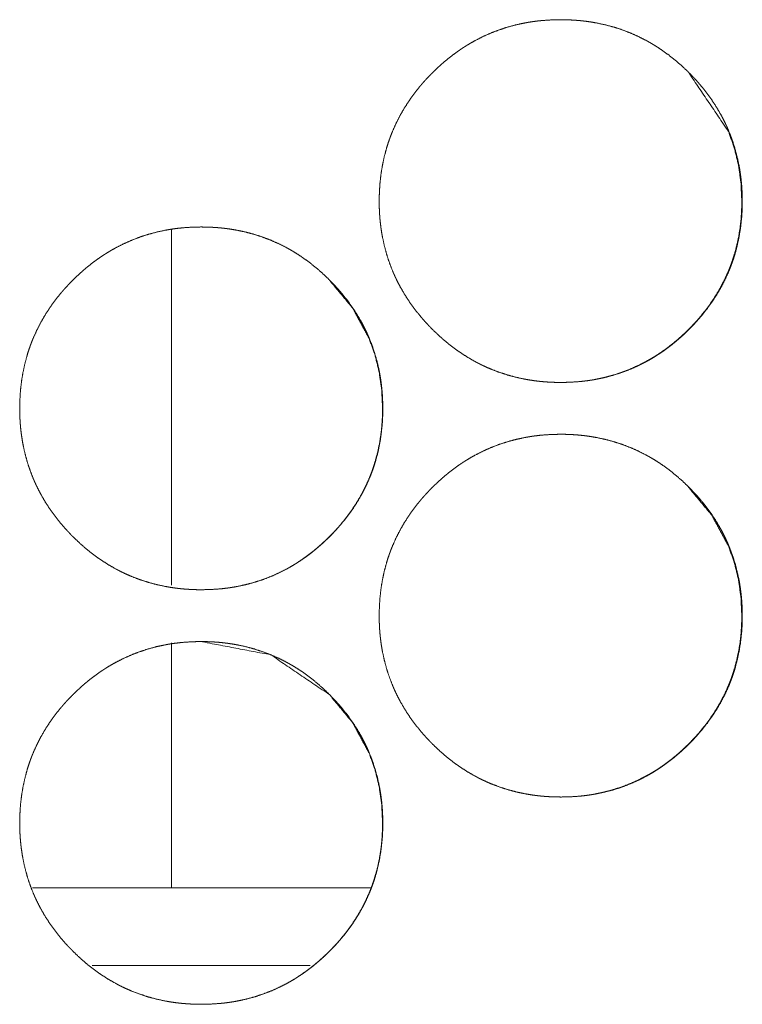
# Model space of a CAD drawing. Units: inches. Extents: x 85 to 352, y 35 to 256.
# Drawn here: x 182 to 182, y 112 to 113 of the extents above; entities that cross this region are included whole.
import ezdxf

# ---------------------------------------------------------------- set-up
doc = ezdxf.new("R2010")
doc.units = ezdxf.units.IN
doc.header["$MEASUREMENT"] = 0
doc.layers.add('1', color=7, linetype='Continuous')

msp = doc.modelspace()

# ---------------------------------------------------------------- linework, layer by layer
at = {"layer": '1', "color": 163, "linetype": 'Continuous', "lineweight": 18}
for p, q in [((181.98157, 112.6991), (181.98157, 112.42904)), ((181.98157, 112.38506), (181.98157, 112.1993)), ((182.13266, 112.19916), (181.8761, 112.19916)), ((182.08685, 112.14009), (181.92145, 112.14009))]:
    msp.add_line(p, q, dxfattribs=at)
for points, knots in [([(182.13934, 112.72076), (182.1395, 112.72757), (182.13994, 112.73431), (182.14068, 112.74102), (182.14175, 112.74767), (182.14314, 112.75426), (182.14489, 112.7608), (182.14588, 112.76404), (182.14697, 112.76727), (182.14726, 112.76808), (182.1474, 112.76848), (182.14756, 112.76888), (182.14784, 112.76968), (182.14816, 112.77048), (182.14877, 112.77207), (182.14941, 112.77365), (182.15217, 112.77983), (182.15523, 112.78584), (182.1586, 112.79167), (182.16226, 112.79732), (182.1642, 112.80009), (182.1662, 112.80282), (182.1683, 112.80548), (182.17045, 112.80813), (182.17099, 112.80878), (182.17127, 112.8091), (182.17155, 112.80943), (182.17211, 112.81008), (182.17379, 112.81199), (182.17494, 112.81326), (182.17727, 112.81573), (182.17964, 112.81815), (182.18206, 112.82052), (182.18452, 112.82284), (182.18705, 112.82509), (182.18961, 112.82729), (182.19223, 112.82944), (182.1949, 112.83153), (182.19762, 112.83354), (182.2004, 112.8355), (182.20181, 112.83646), (182.20323, 112.8374), (182.20359, 112.83763), (182.20395, 112.83785), (182.20431, 112.83809), (182.20467, 112.83832), (182.2054, 112.83878), (182.20612, 112.83922), (182.20904, 112.84097), (182.212, 112.84263), (182.21801, 112.84571), (182.22415, 112.84845), (182.23041, 112.85086), (182.23681, 112.85295), (182.24332, 112.8547), (182.24998, 112.85614), (182.2504, 112.85621), (182.25082, 112.85629), (182.25124, 112.85637), (182.25166, 112.85644), (182.2525, 112.85659), (182.25335, 112.85672), (182.25503, 112.85699), (182.25671, 112.85723), (182.26008, 112.85766), (182.26345, 112.858), (182.27021, 112.85844), (182.27698, 112.8586), (182.28037, 112.85856), (182.28375, 112.85845), (182.28714, 112.85827), (182.29054, 112.85801), (182.29223, 112.85785), (182.29392, 112.85767), (182.29435, 112.85763), (182.29478, 112.85758), (182.2952, 112.85753), (182.29563, 112.85748), (182.29648, 112.85737), (182.29731, 112.85726), (182.30068, 112.85676), (182.30401, 112.85619), (182.31062, 112.85479), (182.31711, 112.85306), (182.32351, 112.85102), (182.3298, 112.84862), (182.33598, 112.84589), (182.34205, 112.84282), (182.3428, 112.8424), (182.34318, 112.8422), (182.34356, 112.84199), (182.3443, 112.84158), (182.34504, 112.84115), (182.34651, 112.84029), (182.34797, 112.83942), (182.35084, 112.83761), (182.35366, 112.83573), (182.35916, 112.83179), (182.36444, 112.82759), (182.36955, 112.82314), (182.37446, 112.81845), (182.37566, 112.81724), (182.37685, 112.81602), (182.37714, 112.81571), (182.37744, 112.81539), (182.37803, 112.81478), (182.37861, 112.81416), (182.37918, 112.81353), (182.38146, 112.81101), (182.38368, 112.80843), (182.3879, 112.80315), (182.39184, 112.7977), (182.39553, 112.79206), (182.39891, 112.78621), (182.4005, 112.78323), (182.40201, 112.78019), (182.40274, 112.77865), (182.40345, 112.7771), (182.40379, 112.77632), (182.40398, 112.77593), (182.40415, 112.77552), (182.40448, 112.77474), (182.40481, 112.77396), (182.40726, 112.76761), (182.40935, 112.76117), (182.41111, 112.75466), (182.41253, 112.74808), (182.41312, 112.74476), (182.41362, 112.74141), (182.41405, 112.73805), (182.41441, 112.73466), (182.41456, 112.73297), (182.41468, 112.73127), (182.41472, 112.73084), (182.41474, 112.73042), (182.4148, 112.72956), (182.41484, 112.72871), (182.41489, 112.72785), (182.415, 112.72444), (182.41506, 112.72103), (182.41506, 112.72017), (182.41506, 112.71933), (182.41503, 112.71762), (182.41499, 112.71591), (182.41493, 112.71422), (182.41476, 112.71082), (182.41451, 112.70745), (182.41377, 112.70074), (182.41271, 112.69409), (182.41133, 112.68748), (182.4096, 112.68094), (182.4086, 112.67769), (182.4075, 112.67446), (182.40722, 112.67365), (182.40693, 112.67284), (182.40663, 112.67203), (182.40633, 112.67124), (182.40571, 112.66965), (182.40507, 112.66808), (182.40232, 112.66188), (182.39925, 112.65586), (182.39588, 112.65003), (182.39222, 112.64436), (182.38826, 112.63887), (182.38401, 112.63354), (182.38374, 112.63322), (182.38345, 112.63289), (182.38291, 112.63224), (182.38235, 112.63159), (182.38179, 112.63095), (182.38066, 112.62968), (182.37952, 112.62841), (182.37719, 112.62594), (182.37482, 112.62351), (182.3724, 112.62114), (182.36994, 112.61882), (182.36741, 112.61655), (182.36485, 112.61435), (182.36223, 112.6122), (182.35956, 112.61012), (182.35683, 112.60809), (182.35405, 112.60612), (182.35263, 112.60517), (182.35122, 112.60423), (182.35085, 112.604), (182.3505, 112.60377), (182.35013, 112.60353), (182.34977, 112.60331), (182.34905, 112.60285), (182.34832, 112.6024), (182.3454, 112.60065), (182.34245, 112.59899), (182.33644, 112.59591), (182.3303, 112.59317), (182.32403, 112.59074), (182.31762, 112.58866), (182.3111, 112.5869), (182.30443, 112.58547), (182.3036, 112.58532), (182.30317, 112.58524), (182.30275, 112.58516), (182.30191, 112.58502), (182.30107, 112.58487), (182.29938, 112.58461), (182.2977, 112.58436), (182.29433, 112.58395), (182.29095, 112.5836), (182.28418, 112.58315), (182.27741, 112.58301), (182.27403, 112.58304), (182.27064, 112.58314), (182.26724, 112.58332), (182.26385, 112.58358), (182.26215, 112.58374), (182.26172, 112.58379), (182.26129, 112.58383), (182.26088, 112.58387), (182.26045, 112.58392), (182.25875, 112.58412), (182.25706, 112.58434), (182.2537, 112.58483), (182.25036, 112.58542), (182.24375, 112.58681), (182.23726, 112.58853), (182.23085, 112.59059), (182.22456, 112.59298), (182.22145, 112.59431), (182.21836, 112.59572), (182.21683, 112.59646), (182.2153, 112.59722), (182.21455, 112.59761), (182.21379, 112.59801), (182.21304, 112.5984), (182.21266, 112.59861), (182.21228, 112.5988), (182.20637, 112.60222), (182.20067, 112.6059), (182.1979, 112.60784), (182.19517, 112.60985), (182.1925, 112.61192), (182.18989, 112.61405), (182.18478, 112.61852), (182.17987, 112.62322), (182.17866, 112.62443), (182.17838, 112.62474), (182.17808, 112.62504), (182.17778, 112.62535), (182.17748, 112.62565), (182.17515, 112.62814), (182.17287, 112.63068), (182.17066, 112.63324), (182.16644, 112.63853), (182.16248, 112.644), (182.15879, 112.64965), (182.1554, 112.6555), (182.15381, 112.65849), (182.1523, 112.66154), (182.15157, 112.66308), (182.15085, 112.66464), (182.15051, 112.66542), (182.15034, 112.66581), (182.15016, 112.6662), (182.14984, 112.66699), (182.1495, 112.66778), (182.14706, 112.67412), (182.14497, 112.68055), (182.14322, 112.68707), (182.1418, 112.69366), (182.14122, 112.69699), (182.14071, 112.70034), (182.14029, 112.70371), (182.13994, 112.7071), (182.13987, 112.70795), (182.13981, 112.7088), (182.13977, 112.70922), (182.13974, 112.70965), (182.1397, 112.71008), (182.13957, 112.71222), (182.1395, 112.71392), (182.13943, 112.71563), (182.13938, 112.71733), (182.13935, 112.71905), (182.13935, 112.71947), (182.13935, 112.72012), (182.13934, 112.72033), (182.13934, 112.72043), (182.13934, 112.7206), (182.13934, 112.72071), (182.13934, 112.72076)], [0, 0, 0.007853, 0.015646, 0.023424, 0.031193, 0.038957, 0.046757, 0.050665, 0.054596, 0.055584, 0.056077, 0.056576, 0.05755, 0.058548, 0.06051, 0.06247, 0.070279, 0.078046, 0.085815, 0.093576, 0.097478, 0.101376, 0.105289, 0.109216, 0.110196, 0.110686, 0.111186, 0.112176, 0.115112, 0.117078, 0.120997, 0.124903, 0.12881, 0.132707, 0.136609, 0.140506, 0.144409, 0.148313, 0.152219, 0.15613, 0.158108, 0.160069, 0.160556, 0.161048, 0.161547, 0.162034, 0.163026, 0.164009, 0.167928, 0.17184, 0.179628, 0.187375, 0.195112, 0.202878, 0.210653, 0.218499, 0.218988, 0.219492, 0.21998, 0.220467, 0.221459, 0.222446, 0.224408, 0.226363, 0.230283, 0.234191, 0.241998, 0.249807, 0.25371, 0.257615, 0.261523, 0.265453, 0.267413, 0.269376, 0.269873, 0.270372, 0.270856, 0.271355, 0.272338, 0.273309, 0.277238, 0.281138, 0.288916, 0.296669, 0.304407, 0.312166, 0.319962, 0.327804, 0.328798, 0.329288, 0.329785, 0.330767, 0.331756, 0.33372, 0.335679, 0.339586, 0.343495, 0.351294, 0.359073, 0.366882, 0.374708, 0.376671, 0.378646, 0.379135, 0.379634, 0.38061, 0.381598, 0.382576, 0.386498, 0.390415, 0.398201, 0.405964, 0.413729, 0.421518, 0.425413, 0.429333, 0.431294, 0.433262, 0.434244, 0.434741, 0.435245, 0.436227, 0.437203, 0.445053, 0.452853, 0.460628, 0.468398, 0.472285, 0.476187, 0.480092, 0.484016, 0.485976, 0.487947, 0.488444, 0.488926, 0.489918, 0.490895, 0.491888, 0.495823, 0.499756, 0.500747, 0.501723, 0.50369, 0.505657, 0.50761, 0.511533, 0.515431, 0.523209, 0.530976, 0.538766, 0.546562, 0.550489, 0.55442, 0.555408, 0.556395, 0.557388, 0.558366, 0.560335, 0.562294, 0.57011, 0.577898, 0.585667, 0.593441, 0.601248, 0.6091, 0.60959, 0.61009, 0.61107, 0.61206, 0.613039, 0.615006, 0.616962, 0.620881, 0.624798, 0.628704, 0.632602, 0.636514, 0.64041, 0.644314, 0.648218, 0.652145, 0.656064, 0.658034, 0.659995, 0.660495, 0.660982, 0.661481, 0.661973, 0.662952, 0.663943, 0.667874, 0.671773, 0.679561, 0.687309, 0.695065, 0.702831, 0.71062, 0.718482, 0.719459, 0.719963, 0.720451, 0.721441, 0.722416, 0.72439, 0.726348, 0.730265, 0.734175, 0.741997, 0.749805, 0.753708, 0.757613, 0.761537, 0.765466, 0.767426, 0.767925, 0.768423, 0.768905, 0.769404, 0.771369, 0.773337, 0.777252, 0.781168, 0.788947, 0.796696, 0.804453, 0.812212, 0.816113, 0.820022, 0.82199, 0.82395, 0.82493, 0.825918, 0.826898, 0.827395, 0.827885, 0.835754, 0.843582, 0.847484, 0.851382, 0.855276, 0.85917, 0.86699, 0.874825, 0.8768, 0.877288, 0.877777, 0.878276, 0.878764, 0.882694, 0.886627, 0.890533, 0.898331, 0.906114, 0.913892, 0.921688, 0.925596, 0.929517, 0.931478, 0.933459, 0.934441, 0.934932, 0.935429, 0.936418, 0.9374, 0.945231, 0.953031, 0.960816, 0.968586, 0.972488, 0.976391, 0.980308, 0.984232, 0.985211, 0.986204, 0.986687, 0.987183, 0.987681, 0.990147, 0.992116, 0.994084, 0.996051, 0.998033, 0.998513, 0.999264, 0.999505, 0.999625, 0.99982, 0.99994, 1, 1]), ([(182.3747, 112.81785), (182.40452, 112.77375), (182.40895, 112.7613), (182.41211, 112.74834), (182.41403, 112.73482), (182.41468, 112.7208)], [0, 0, 0.495282, 0.618199, 0.742393, 0.869391, 1, 1]), ([(182.41468, 112.7208), (182.41455, 112.714), (182.41412, 112.70724), (182.41338, 112.70054), (182.41231, 112.6939), (182.41092, 112.68729), (182.40917, 112.68077), (182.40818, 112.67752), (182.40709, 112.67429), (182.4068, 112.67348), (182.40666, 112.67309), (182.4065, 112.67269), (182.4062, 112.67188), (182.4059, 112.67108), (182.40528, 112.66949), (182.40464, 112.66792), (182.40188, 112.66173), (182.39881, 112.65572), (182.39543, 112.6499), (182.39178, 112.64425), (182.38782, 112.63875), (182.38357, 112.63344), (182.3833, 112.63311), (182.38301, 112.63279), (182.38247, 112.63214), (182.38191, 112.63149), (182.38135, 112.63085), (182.38021, 112.62957), (182.37907, 112.62831), (182.37675, 112.62584), (182.37438, 112.62341), (182.37196, 112.62104), (182.3695, 112.61873), (182.36697, 112.61647), (182.36441, 112.61427), (182.36179, 112.61213), (182.35912, 112.61004), (182.3564, 112.60802), (182.35362, 112.60606), (182.3522, 112.60511), (182.35079, 112.60417), (182.35042, 112.60394), (182.35007, 112.6037), (182.3497, 112.60347), (182.34934, 112.60324), (182.34862, 112.60279), (182.3479, 112.60233), (182.34497, 112.60059), (182.34201, 112.59894), (182.33601, 112.59586), (182.32987, 112.59311), (182.3236, 112.59071), (182.3172, 112.58862), (182.31396, 112.58771), (182.31068, 112.58686), (182.30737, 112.58612), (182.30403, 112.58545), (182.30342, 112.58533)], [0, 0, 0.03575, 0.071359, 0.106839, 0.142209, 0.17769, 0.213201, 0.231093, 0.249022, 0.253526, 0.255714, 0.257991, 0.262519, 0.266983, 0.27596, 0.284899, 0.320516, 0.356039, 0.391414, 0.426816, 0.462429, 0.498189, 0.500425, 0.502705, 0.507176, 0.511692, 0.516156, 0.525129, 0.534097, 0.551925, 0.569743, 0.587562, 0.60534, 0.623138, 0.640911, 0.658718, 0.676524, 0.694341, 0.712219, 0.721202, 0.730147, 0.732426, 0.734648, 0.736928, 0.739171, 0.743634, 0.748156, 0.766088, 0.783899, 0.819361, 0.854701, 0.890053, 0.925413, 0.943124, 0.960944, 0.978769, 0.996723, 1, 1]), ([(181.86639, 112.56328), (181.86653, 112.57008), (181.86697, 112.57684), (181.86773, 112.58353), (181.86879, 112.59019), (181.87019, 112.59677), (181.87193, 112.60331), (181.87292, 112.60657), (181.87401, 112.60979), (181.87416, 112.6102), (181.8743, 112.61059), (181.87459, 112.6114), (181.87489, 112.6122), (181.87519, 112.613), (181.87581, 112.61459), (181.87645, 112.61616), (181.87921, 112.62235), (181.88227, 112.62836), (181.88563, 112.6342), (181.8893, 112.63985), (181.89124, 112.64261), (181.89325, 112.64533), (181.89533, 112.64801), (181.89749, 112.65065), (181.89804, 112.6513), (181.89831, 112.65163), (181.8986, 112.65196), (181.89915, 112.65259), (181.8997, 112.65324), (181.90084, 112.65452), (181.90198, 112.65577), (181.90431, 112.65826), (181.90668, 112.66068), (181.90911, 112.66304), (181.91157, 112.66535), (181.91408, 112.66762), (181.91665, 112.66982), (181.91926, 112.67196), (181.92194, 112.67404), (181.92467, 112.67606), (181.92744, 112.67802), (181.92885, 112.67897), (181.93028, 112.67991), (181.93063, 112.68015), (181.93136, 112.68061), (181.93171, 112.68084), (181.93317, 112.68175), (181.93609, 112.68349), (181.93904, 112.68515), (181.94506, 112.68823), (181.95119, 112.69097), (181.95745, 112.69339), (181.96385, 112.69547), (181.97037, 112.69723), (181.97702, 112.69865), (181.97786, 112.6988), (181.97829, 112.69888), (181.9787, 112.69896), (181.97955, 112.6991), (181.98038, 112.69925), (181.98207, 112.69951), (181.98375, 112.69976), (181.98713, 112.70017), (181.9905, 112.70051), (181.99726, 112.70097), (182.00403, 112.70111), (182.00741, 112.70108), (182.0108, 112.70097), (182.01418, 112.70078), (182.01758, 112.70054), (182.02097, 112.7002), (182.0214, 112.70015), (182.02181, 112.70009), (182.02267, 112.69999), (182.02352, 112.69989), (182.02435, 112.69978), (182.02773, 112.69929), (182.03106, 112.6987), (182.03766, 112.69731), (182.04416, 112.69559), (182.05055, 112.69353), (182.05684, 112.69115), (182.06303, 112.68841), (182.06909, 112.68533), (182.06947, 112.68513), (182.07023, 112.68472), (182.0706, 112.68451), (182.07209, 112.68367), (182.07356, 112.68282), (182.07502, 112.68193), (182.07788, 112.68013), (182.08071, 112.67826), (182.0862, 112.67431), (182.09149, 112.67011), (182.09659, 112.66565), (182.1015, 112.66097), (182.1027, 112.65976), (182.1039, 112.65853), (182.10418, 112.65823), (182.10478, 112.65761), (182.10507, 112.65729), (182.10566, 112.65667), (182.10623, 112.65604), (182.10851, 112.65352), (182.11072, 112.65095), (182.11494, 112.64568), (182.1189, 112.64021), (182.12257, 112.63457), (182.12597, 112.62874), (182.12754, 112.62574), (182.12907, 112.62271), (182.1305, 112.61961), (182.13084, 112.61883), (182.13102, 112.61844), (182.13153, 112.61727), (182.13185, 112.61647), (182.1343, 112.61013), (182.1364, 112.6037), (182.13816, 112.59719), (182.13957, 112.5906), (182.14016, 112.58727), (182.14068, 112.58394), (182.1411, 112.58056), (182.14145, 112.57719), (182.14161, 112.57548), (182.14174, 112.57379), (182.14179, 112.57293), (182.14181, 112.57252), (182.14189, 112.57123), (182.14193, 112.57038), (182.14205, 112.56697), (182.1421, 112.56354), (182.1421, 112.5627), (182.1421, 112.56184), (182.14207, 112.56013), (182.14204, 112.55843), (182.14197, 112.55673), (182.1418, 112.55335), (182.14155, 112.54998), (182.14081, 112.54326), (182.13976, 112.5366), (182.13838, 112.53), (182.13665, 112.52345), (182.13564, 112.52021), (182.13456, 112.51697), (182.13428, 112.51616), (182.13412, 112.51576), (182.13398, 112.51537), (182.13368, 112.51456), (182.13338, 112.51377), (182.13276, 112.51218), (182.13211, 112.51059), (182.12937, 112.5044), (182.12629, 112.49839), (182.12293, 112.49255), (182.11926, 112.48689), (182.1153, 112.4814), (182.11106, 112.47607), (182.11079, 112.47574), (182.1105, 112.47541), (182.10995, 112.47476), (182.10939, 112.47412), (182.10883, 112.47347), (182.1077, 112.47219), (182.10657, 112.47094), (182.10424, 112.46845), (182.10187, 112.46603), (182.09944, 112.46366), (182.09698, 112.46134), (182.09446, 112.45908), (182.09189, 112.45688), (182.08928, 112.45473), (182.08661, 112.45263), (182.08387, 112.45061), (182.0811, 112.44865), (182.07968, 112.44769), (182.07826, 112.44675), (182.0779, 112.44651), (182.07754, 112.44628), (182.07718, 112.44606), (182.07681, 112.44582), (182.0761, 112.44537), (182.07537, 112.44492), (182.07244, 112.44317), (182.0695, 112.44151), (182.06348, 112.43843), (182.05735, 112.43568), (182.05107, 112.43327), (182.04467, 112.43117), (182.03814, 112.42942), (182.03148, 112.42798), (182.03064, 112.42783), (182.03021, 112.42775), (182.0298, 112.42769), (182.02895, 112.42753), (182.02812, 112.4274), (182.02642, 112.42713), (182.02474, 112.42689), (182.02137, 112.42646), (182.01799, 112.42612), (182.01123, 112.42568), (182.00446, 112.42552), (182.00107, 112.42556), (181.99767, 112.42567), (181.99429, 112.42585), (181.99089, 112.42611), (181.99004, 112.42619), (181.98918, 112.42627), (181.98877, 112.4263), (181.98834, 112.42636), (181.98792, 112.4264), (181.98749, 112.42645), (181.9858, 112.42664), (181.98411, 112.42686), (181.98073, 112.42736), (181.9774, 112.42793), (181.9708, 112.42933), (181.9643, 112.43106), (181.9579, 112.43311), (181.95159, 112.43551), (181.94849, 112.43683), (181.94541, 112.43824), (181.94387, 112.43899), (181.94235, 112.43974), (181.94084, 112.44052), (181.94046, 112.44072), (181.94007, 112.44093), (181.9397, 112.44112), (181.93933, 112.44133), (181.9334, 112.44473), (181.92771, 112.44841), (181.92494, 112.45035), (181.92222, 112.45237), (181.91955, 112.45444), (181.91693, 112.45658), (181.91183, 112.46104), (181.90692, 112.46574), (181.90631, 112.46634), (181.90571, 112.46696), (181.90541, 112.46726), (181.90512, 112.46757), (181.90482, 112.46787), (181.90452, 112.46818), (181.90335, 112.46942), (181.90219, 112.47067), (181.89991, 112.47319), (181.8977, 112.47577), (181.89348, 112.48106), (181.88952, 112.48651), (181.88584, 112.49216), (181.88244, 112.49801), (181.88085, 112.50101), (181.87934, 112.50405), (181.87861, 112.5056), (181.8779, 112.50716), (181.87756, 112.50795), (181.87737, 112.50834), (181.87687, 112.50951), (181.87654, 112.5103), (181.87409, 112.51664), (181.87201, 112.52308), (181.87025, 112.52959), (181.86885, 112.53619), (181.86826, 112.53952), (181.86775, 112.54287), (181.86734, 112.54623), (181.86698, 112.54961), (181.86692, 112.55047), (181.86684, 112.55132), (181.86681, 112.55175), (181.86678, 112.55218), (181.86675, 112.55259), (181.86662, 112.55473), (181.86653, 112.55644), (181.86642, 112.55986), (181.8664, 112.56157), (181.8664, 112.56199), (181.86638, 112.56242), (181.86638, 112.56263), (181.86638, 112.56296), (181.86638, 112.56311), (181.86638, 112.56322), (181.86639, 112.56328)], [0, 0, 0.007838, 0.015646, 0.023411, 0.03118, 0.038944, 0.046743, 0.050666, 0.054596, 0.05509, 0.05557, 0.056557, 0.05755, 0.058529, 0.060497, 0.062457, 0.070265, 0.078046, 0.085807, 0.093576, 0.097466, 0.101363, 0.105279, 0.109216, 0.110196, 0.110686, 0.111186, 0.112155, 0.113145, 0.115112, 0.117067, 0.120996, 0.124903, 0.128799, 0.132696, 0.136597, 0.140494, 0.144388, 0.148303, 0.15221, 0.156129, 0.158086, 0.160059, 0.160547, 0.161546, 0.162025, 0.164008, 0.167926, 0.171831, 0.179625, 0.187367, 0.195108, 0.202861, 0.21065, 0.218493, 0.219471, 0.219974, 0.220463, 0.221453, 0.222427, 0.224402, 0.226359, 0.230277, 0.234184, 0.241993, 0.249801, 0.253704, 0.25761, 0.261518, 0.265447, 0.269369, 0.269868, 0.270352, 0.27135, 0.272333, 0.273302, 0.277231, 0.281133, 0.288912, 0.29666, 0.304403, 0.312157, 0.319953, 0.327801, 0.328291, 0.329286, 0.329783, 0.331746, 0.33371, 0.335677, 0.339576, 0.343485, 0.351284, 0.359072, 0.366881, 0.374707, 0.37667, 0.378645, 0.379123, 0.380121, 0.380609, 0.381597, 0.382575, 0.386497, 0.390403, 0.398189, 0.405972, 0.413729, 0.421512, 0.425413, 0.429327, 0.433263, 0.434245, 0.434742, 0.436214, 0.437204, 0.44504, 0.45284, 0.460615, 0.468385, 0.472287, 0.476176, 0.480094, 0.484003, 0.485978, 0.487935, 0.488928, 0.489409, 0.490898, 0.491875, 0.49581, 0.499759, 0.500734, 0.501725, 0.503692, 0.505659, 0.507612, 0.51152, 0.515418, 0.523211, 0.530978, 0.538754, 0.546564, 0.550477, 0.554417, 0.555404, 0.555903, 0.556383, 0.557376, 0.558354, 0.560317, 0.562296, 0.570099, 0.577886, 0.585647, 0.593429, 0.601237, 0.609088, 0.609578, 0.61009, 0.61107, 0.612049, 0.613039, 0.615006, 0.616951, 0.62088, 0.624787, 0.628693, 0.632591, 0.636503, 0.640399, 0.644303, 0.648216, 0.652134, 0.656053, 0.658031, 0.659992, 0.660492, 0.660979, 0.661471, 0.66197, 0.662949, 0.663933, 0.667871, 0.671763, 0.679558, 0.687305, 0.695056, 0.702827, 0.710616, 0.718477, 0.719455, 0.719958, 0.720444, 0.721437, 0.722409, 0.724386, 0.726341, 0.730261, 0.734183, 0.741991, 0.749799, 0.753702, 0.757622, 0.761531, 0.76546, 0.76644, 0.767435, 0.767918, 0.768417, 0.768899, 0.769398, 0.771363, 0.773331, 0.77726, 0.78116, 0.788938, 0.796691, 0.804448, 0.812221, 0.816102, 0.820018, 0.821985, 0.823946, 0.825906, 0.826396, 0.826907, 0.827383, 0.827881, 0.835755, 0.84357, 0.847473, 0.851379, 0.855273, 0.859168, 0.866987, 0.874822, 0.87581, 0.876797, 0.877285, 0.877774, 0.878262, 0.878761, 0.880726, 0.882691, 0.886613, 0.89053, 0.898328, 0.906099, 0.913877, 0.921673, 0.925581, 0.929502, 0.931476, 0.933458, 0.93444, 0.934937, 0.936409, 0.937399, 0.945235, 0.95303, 0.960805, 0.968586, 0.972488, 0.976391, 0.980293, 0.984217, 0.985211, 0.986191, 0.986687, 0.987184, 0.987666, 0.990132, 0.992102, 0.996051, 0.998018, 0.998514, 0.999009, 0.999249, 0.999625, 0.999805, 0.999925, 1, 1]), ([(182.10154, 112.66077), (182.11916, 112.63957), (182.13176, 112.61627), (182.13618, 112.60382), (182.13934, 112.59085), (182.14125, 112.57733), (182.14191, 112.56332)], [0, 0, 0.254523, 0.499204, 0.621164, 0.744433, 0.870485, 1, 1]), ([(182.14191, 112.56332), (182.14178, 112.55651), (182.14135, 112.54976), (182.1406, 112.54306), (182.13954, 112.53641), (182.13814, 112.52982), (182.13641, 112.52328), (182.13541, 112.52004), (182.13431, 112.51681), (182.13403, 112.51601), (182.13374, 112.5152), (182.13344, 112.5144), (182.13313, 112.5136), (182.13252, 112.51202), (182.13188, 112.51043), (182.12912, 112.50425), (182.12605, 112.49824), (182.12267, 112.49241), (182.119, 112.48676), (182.11504, 112.48128), (182.1108, 112.47595), (182.11025, 112.4753), (182.10997, 112.47498), (182.10969, 112.47465), (182.10913, 112.47401), (182.10857, 112.47336), (182.10744, 112.47209), (182.10631, 112.47084), (182.10398, 112.46835), (182.10161, 112.46593), (182.09918, 112.46356), (182.09672, 112.46125), (182.09421, 112.45899), (182.09165, 112.45679), (182.08903, 112.45464), (182.08635, 112.45255), (182.08362, 112.45054), (182.08085, 112.44858), (182.07943, 112.44762), (182.07801, 112.44668), (182.07765, 112.44645), (182.0773, 112.44621), (182.07711, 112.4461)], [0, 0, 0.048675, 0.097066, 0.145188, 0.193346, 0.241471, 0.289795, 0.314047, 0.338412, 0.344534, 0.350655, 0.356722, 0.362908, 0.374987, 0.38722, 0.435622, 0.483814, 0.531966, 0.580127, 0.628447, 0.677116, 0.683192, 0.686291, 0.689329, 0.695395, 0.701532, 0.713726, 0.725781, 0.750139, 0.774354, 0.798569, 0.822664, 0.846844, 0.870996, 0.895194, 0.919466, 0.943678, 0.96792, 0.980179, 0.992334, 0.995432, 0.998451, 1, 1]), ([(182.13934, 112.4058), (182.1395, 112.41261), (182.13994, 112.41935), (182.14068, 112.42606), (182.14175, 112.43271), (182.14314, 112.4393), (182.14489, 112.44584), (182.14588, 112.44908), (182.14697, 112.45231), (182.14726, 112.45311), (182.1474, 112.45352), (182.14756, 112.45392), (182.14784, 112.45472), (182.14816, 112.45552), (182.14877, 112.45711), (182.14941, 112.45869), (182.15217, 112.46487), (182.15523, 112.47088), (182.1586, 112.47671), (182.16226, 112.48236), (182.1642, 112.48513), (182.1662, 112.48785), (182.1683, 112.49052), (182.17045, 112.49317), (182.17099, 112.49382), (182.17127, 112.49414), (182.17155, 112.49447), (182.17211, 112.49512), (182.17379, 112.49703), (182.17494, 112.4983), (182.17727, 112.50077), (182.17964, 112.50319), (182.18206, 112.50556), (182.18452, 112.50788), (182.18705, 112.51013), (182.18961, 112.51233), (182.19223, 112.51448), (182.1949, 112.51657), (182.19762, 112.51858), (182.2004, 112.52054), (182.20181, 112.5215), (182.20323, 112.52244), (182.20359, 112.52267), (182.20395, 112.52291), (182.20431, 112.52313), (182.20467, 112.52336), (182.2054, 112.52382), (182.20612, 112.52426), (182.20904, 112.52601), (182.212, 112.52767), (182.21801, 112.53074), (182.22415, 112.53349), (182.23041, 112.5359), (182.23681, 112.53798), (182.24332, 112.53974), (182.24998, 112.54117), (182.2504, 112.54125), (182.25082, 112.54133), (182.25124, 112.54141), (182.25166, 112.54147), (182.2525, 112.54163), (182.25335, 112.54176), (182.25503, 112.54203), (182.25671, 112.54227), (182.26008, 112.5427), (182.26345, 112.54304), (182.27021, 112.54348), (182.27698, 112.54364), (182.28037, 112.5436), (182.28375, 112.54349), (182.28714, 112.54331), (182.29054, 112.54305), (182.29223, 112.54289), (182.29392, 112.54271), (182.29435, 112.54267), (182.29478, 112.54262), (182.2952, 112.54257), (182.29563, 112.54252), (182.29648, 112.54241), (182.29731, 112.54229), (182.30068, 112.5418), (182.30401, 112.54123), (182.31062, 112.53983), (182.31711, 112.5381), (182.32351, 112.53606), (182.3298, 112.53366), (182.33598, 112.53093), (182.34205, 112.52785), (182.3428, 112.52744), (182.34318, 112.52724), (182.34356, 112.52703), (182.3443, 112.52662), (182.34504, 112.52619), (182.34651, 112.52533), (182.34797, 112.52446), (182.35084, 112.52265), (182.35366, 112.52077), (182.35916, 112.51683), (182.36444, 112.51263), (182.36955, 112.50818), (182.37446, 112.50349), (182.37566, 112.50228), (182.37685, 112.50106), (182.37714, 112.50074), (182.37744, 112.50043), (182.37803, 112.49982), (182.37861, 112.4992), (182.37918, 112.49857), (182.38146, 112.49604), (182.38368, 112.49347), (182.3879, 112.48819), (182.39184, 112.48274), (182.39553, 112.4771), (182.39891, 112.47125), (182.4005, 112.46827), (182.40201, 112.46522), (182.40274, 112.46369), (182.40345, 112.46214), (182.40379, 112.46136), (182.40398, 112.46097), (182.40415, 112.46056), (182.40448, 112.45978), (182.40481, 112.459), (182.40726, 112.45265), (182.40935, 112.44621), (182.41111, 112.4397), (182.41253, 112.43311), (182.41312, 112.42979), (182.41362, 112.42645), (182.41405, 112.42309), (182.41441, 112.4197), (182.41456, 112.41801), (182.41468, 112.4163), (182.41472, 112.41589), (182.41477, 112.41503), (182.4148, 112.4146), (182.41484, 112.41375), (182.41489, 112.41289), (182.415, 112.40948), (182.41506, 112.40607), (182.41506, 112.40521), (182.41506, 112.40436), (182.41503, 112.40266), (182.41499, 112.40095), (182.41493, 112.39926), (182.41476, 112.39586), (182.41451, 112.39249), (182.41377, 112.38578), (182.41271, 112.37913), (182.41133, 112.37253), (182.4096, 112.36598), (182.4086, 112.36272), (182.4075, 112.35949), (182.40722, 112.35869), (182.40693, 112.35788), (182.40663, 112.35707), (182.40633, 112.35628), (182.40571, 112.35469), (182.40507, 112.35311), (182.40232, 112.34692), (182.39925, 112.3409), (182.39588, 112.33507), (182.39222, 112.3294), (182.38826, 112.32391), (182.38401, 112.31858), (182.38374, 112.31826), (182.38345, 112.31793), (182.38291, 112.31728), (182.38235, 112.31663), (182.38179, 112.31599), (182.38066, 112.31472), (182.37952, 112.31345), (182.37719, 112.31098), (182.37482, 112.30854), (182.3724, 112.30617), (182.36994, 112.30386), (182.36741, 112.30159), (182.36485, 112.29939), (182.36223, 112.29724), (182.35956, 112.29516), (182.35683, 112.29313), (182.35405, 112.29116), (182.35263, 112.29021), (182.35122, 112.28927), (182.35085, 112.28904), (182.3505, 112.2888), (182.35013, 112.28857), (182.34977, 112.28835), (182.34905, 112.28789), (182.34832, 112.28744), (182.3454, 112.28569), (182.34245, 112.28403), (182.33644, 112.28095), (182.3303, 112.27821), (182.32403, 112.27578), (182.31762, 112.2737), (182.3111, 112.27194), (182.30443, 112.27051), (182.3036, 112.27035), (182.30317, 112.27028), (182.30275, 112.2702), (182.30191, 112.27005), (182.30107, 112.26991), (182.29938, 112.26965), (182.2977, 112.2694), (182.29433, 112.26899), (182.29095, 112.26864), (182.28418, 112.26819), (182.27741, 112.26805), (182.27403, 112.26808), (182.27064, 112.26818), (182.26724, 112.26836), (182.26385, 112.26862), (182.26215, 112.26878), (182.26172, 112.26883), (182.26129, 112.26887), (182.26088, 112.26892), (182.26045, 112.26896), (182.25875, 112.26916), (182.25706, 112.26938), (182.2537, 112.26987), (182.25036, 112.27046), (182.24375, 112.27185), (182.23726, 112.27357), (182.23085, 112.27563), (182.22456, 112.27802), (182.22145, 112.27935), (182.21836, 112.28076), (182.21683, 112.2815), (182.2153, 112.28226), (182.21455, 112.28265), (182.21379, 112.28305), (182.21304, 112.28344), (182.21266, 112.28365), (182.21228, 112.28384), (182.20637, 112.28726), (182.20067, 112.29094), (182.1979, 112.29288), (182.19517, 112.29489), (182.1925, 112.29696), (182.18989, 112.29909), (182.18478, 112.30356), (182.17987, 112.30826), (182.17866, 112.30947), (182.17838, 112.30978), (182.17808, 112.31008), (182.17778, 112.31039), (182.17748, 112.31069), (182.17515, 112.31318), (182.17287, 112.31572), (182.17066, 112.3183), (182.16644, 112.32357), (182.16248, 112.32904), (182.15879, 112.33469), (182.1554, 112.34054), (182.15381, 112.34353), (182.1523, 112.34658), (182.15157, 112.34811), (182.15085, 112.34968), (182.15051, 112.35046), (182.15034, 112.35085), (182.15016, 112.35124), (182.14984, 112.35203), (182.1495, 112.35282), (182.14706, 112.35917), (182.14497, 112.36559), (182.14322, 112.37211), (182.1418, 112.3787), (182.14122, 112.38203), (182.14071, 112.38538), (182.14029, 112.38875), (182.13994, 112.39214), (182.13987, 112.39298), (182.13981, 112.39384), (182.13977, 112.39426), (182.13974, 112.39469), (182.1397, 112.39512), (182.13957, 112.39726), (182.1395, 112.39896), (182.13943, 112.40067), (182.13938, 112.40237), (182.13935, 112.40409), (182.13935, 112.40452), (182.13935, 112.40516), (182.13934, 112.40537), (182.13934, 112.40547), (182.13934, 112.40564), (182.13934, 112.40574), (182.13934, 112.4058)], [0, 0, 0.007853, 0.015646, 0.023424, 0.031193, 0.038957, 0.046757, 0.050665, 0.054596, 0.055584, 0.056077, 0.056576, 0.05755, 0.058548, 0.060511, 0.06247, 0.070279, 0.078046, 0.085815, 0.093576, 0.097478, 0.101376, 0.105289, 0.109216, 0.110196, 0.110686, 0.111186, 0.112176, 0.115112, 0.117078, 0.120997, 0.124903, 0.12881, 0.132707, 0.136609, 0.140506, 0.144409, 0.148313, 0.152219, 0.15613, 0.158108, 0.160069, 0.160556, 0.161056, 0.161547, 0.162035, 0.163026, 0.164009, 0.167928, 0.17184, 0.179628, 0.187375, 0.195112, 0.202878, 0.210653, 0.2185, 0.218988, 0.219492, 0.219981, 0.220467, 0.221459, 0.222446, 0.224408, 0.226364, 0.230283, 0.234191, 0.241999, 0.249807, 0.25371, 0.257615, 0.261524, 0.265453, 0.267413, 0.269376, 0.269873, 0.270372, 0.270856, 0.271355, 0.272339, 0.273309, 0.277238, 0.281138, 0.288916, 0.296669, 0.304407, 0.312166, 0.319963, 0.327804, 0.328798, 0.329289, 0.329786, 0.330767, 0.331756, 0.33372, 0.335679, 0.339586, 0.343496, 0.351294, 0.359073, 0.366883, 0.374708, 0.376672, 0.378646, 0.379135, 0.379634, 0.380611, 0.381598, 0.382576, 0.386498, 0.390416, 0.398202, 0.405964, 0.413729, 0.421518, 0.425413, 0.429334, 0.431294, 0.433262, 0.434244, 0.434741, 0.435246, 0.436227, 0.437203, 0.445054, 0.452853, 0.460628, 0.468398, 0.472285, 0.476187, 0.480092, 0.484016, 0.485976, 0.487947, 0.48843, 0.489422, 0.489919, 0.490895, 0.491888, 0.495823, 0.499757, 0.500748, 0.501723, 0.50369, 0.505657, 0.50761, 0.511533, 0.515432, 0.52321, 0.530977, 0.538752, 0.546563, 0.55049, 0.55442, 0.555408, 0.556395, 0.557388, 0.558367, 0.560335, 0.562295, 0.570111, 0.577899, 0.585667, 0.593441, 0.601249, 0.6091, 0.60959, 0.61009, 0.61107, 0.61206, 0.613039, 0.615006, 0.616962, 0.620881, 0.624798, 0.628705, 0.632602, 0.636514, 0.640411, 0.644314, 0.648218, 0.652145, 0.656065, 0.658034, 0.659995, 0.660495, 0.660982, 0.661482, 0.661973, 0.662952, 0.663943, 0.667875, 0.671774, 0.679562, 0.687309, 0.695065, 0.702831, 0.710621, 0.718482, 0.71946, 0.719963, 0.720452, 0.721441, 0.722416, 0.724391, 0.726348, 0.730266, 0.734175, 0.741998, 0.749806, 0.753709, 0.757614, 0.761537, 0.765467, 0.767427, 0.767926, 0.768423, 0.768907, 0.769405, 0.771369, 0.773337, 0.777252, 0.781169, 0.788947, 0.796696, 0.804453, 0.812212, 0.816113, 0.820023, 0.82199, 0.823951, 0.824931, 0.825918, 0.826898, 0.827395, 0.827886, 0.835754, 0.843583, 0.847485, 0.851382, 0.855277, 0.859171, 0.86699, 0.874826, 0.8768, 0.877289, 0.877777, 0.878276, 0.878765, 0.882694, 0.886627, 0.890545, 0.898331, 0.906114, 0.913892, 0.921688, 0.925597, 0.929517, 0.931478, 0.93346, 0.934441, 0.934932, 0.935429, 0.936419, 0.9374, 0.945246, 0.953031, 0.960816, 0.968586, 0.972488, 0.976391, 0.980308, 0.984232, 0.985211, 0.986204, 0.986687, 0.987183, 0.987681, 0.990147, 0.992116, 0.994084, 0.996051, 0.998033, 0.998528, 0.999264, 0.999505, 0.999625, 0.99982, 0.99994, 1, 1]), ([(182.37431, 112.50328), (182.39193, 112.4821), (182.40452, 112.45879), (182.40895, 112.44634), (182.41211, 112.43338), (182.41403, 112.41986), (182.41468, 112.40584)], [0, 0, 0.254428, 0.499049, 0.621048, 0.744316, 0.870366, 1, 1]), ([(182.41468, 112.40584), (182.41455, 112.39904), (182.41412, 112.39228), (182.41338, 112.38558), (182.41231, 112.37894), (182.41092, 112.37233), (182.40917, 112.36581), (182.40818, 112.36255), (182.40709, 112.35933), (182.40694, 112.35892), (182.4068, 112.35853), (182.40666, 112.35813), (182.4065, 112.35772), (182.4062, 112.35692), (182.4059, 112.35612), (182.40528, 112.35453), (182.40464, 112.35296), (182.40188, 112.34677), (182.39881, 112.34076), (182.39543, 112.33494), (182.39178, 112.32929), (182.38782, 112.32379), (182.38357, 112.31848), (182.3833, 112.31815), (182.38301, 112.31783), (182.38247, 112.31718), (182.38191, 112.31653), (182.38135, 112.31589), (182.38021, 112.31461), (182.37907, 112.31335), (182.37675, 112.31088), (182.37438, 112.30845), (182.37196, 112.30608), (182.3695, 112.30377), (182.36697, 112.30151), (182.36441, 112.29931), (182.36179, 112.29716), (182.35912, 112.29508), (182.3564, 112.29306), (182.35362, 112.2911), (182.3522, 112.29015), (182.35079, 112.28921), (182.35042, 112.28897), (182.35007, 112.28874), (182.3497, 112.28851), (182.34934, 112.28828), (182.34862, 112.28783), (182.3479, 112.28737), (182.34497, 112.28563), (182.34201, 112.28397), (182.33601, 112.2809), (182.32987, 112.27815), (182.3236, 112.27574), (182.3172, 112.27366), (182.31396, 112.27275), (182.31068, 112.2719), (182.30737, 112.27116), (182.30403, 112.27048), (182.30342, 112.27037)], [0, 0, 0.03575, 0.071359, 0.106839, 0.142209, 0.17769, 0.213201, 0.231093, 0.249022, 0.251274, 0.253462, 0.255714, 0.257991, 0.262519, 0.266983, 0.27596, 0.284899, 0.320516, 0.356039, 0.391414, 0.426816, 0.462429, 0.498189, 0.500425, 0.502705, 0.507176, 0.511692, 0.516156, 0.525129, 0.534097, 0.551925, 0.569743, 0.587562, 0.60534, 0.623138, 0.640911, 0.658718, 0.676524, 0.694341, 0.712219, 0.721202, 0.730147, 0.732426, 0.734648, 0.736928, 0.739171, 0.743634, 0.748156, 0.766088, 0.783899, 0.819361, 0.854701, 0.890053, 0.925413, 0.943124, 0.960944, 0.978769, 0.996723, 1, 1]), ([(181.86639, 112.24832), (181.86653, 112.25512), (181.86697, 112.26188), (181.86773, 112.26857), (181.86879, 112.27522), (181.87019, 112.28181), (181.87193, 112.28835), (181.87292, 112.2916), (181.87401, 112.29483), (181.87416, 112.29524), (181.8743, 112.29563), (181.87459, 112.29644), (181.87489, 112.29724), (181.87519, 112.29804), (181.87581, 112.29963), (181.87645, 112.3012), (181.87921, 112.30739), (181.88227, 112.3134), (181.88563, 112.31923), (181.8893, 112.32489), (181.89124, 112.32765), (181.89325, 112.33037), (181.89533, 112.33305), (181.89749, 112.33569), (181.89804, 112.33634), (181.89831, 112.33667), (181.8986, 112.33699), (181.89915, 112.33763), (181.8997, 112.33828), (181.90084, 112.33956), (181.90198, 112.34081), (181.90431, 112.3433), (181.90668, 112.34572), (181.90911, 112.34809), (181.91157, 112.35039), (181.91408, 112.35266), (181.91665, 112.35486), (181.91926, 112.35699), (181.92194, 112.35908), (181.92467, 112.3611), (181.92744, 112.36306), (181.92885, 112.36401), (181.93028, 112.36495), (181.93063, 112.36519), (181.93136, 112.36565), (181.93171, 112.36588), (181.93317, 112.36679), (181.93609, 112.36853), (181.93904, 112.37019), (181.94506, 112.37327), (181.95119, 112.37601), (181.95745, 112.37843), (181.96385, 112.38051), (181.97037, 112.38227), (181.97702, 112.38369), (181.97786, 112.38384), (181.97829, 112.38392), (181.9787, 112.384), (181.97955, 112.38414), (181.98038, 112.38429), (181.98207, 112.38455), (181.98375, 112.38479), (181.98713, 112.38521), (181.9905, 112.38555), (181.99726, 112.38601), (182.00403, 112.38615), (182.00741, 112.38612), (182.0108, 112.38601), (182.01418, 112.38582), (182.01758, 112.38558), (182.02097, 112.38524), (182.0214, 112.38519), (182.02181, 112.38513), (182.02267, 112.38503), (182.02352, 112.38492), (182.02435, 112.38482), (182.02773, 112.38433), (182.03106, 112.38374), (182.03766, 112.38235), (182.04416, 112.38063), (182.05055, 112.37857), (182.05684, 112.37619), (182.06303, 112.37345), (182.06909, 112.37037), (182.06947, 112.37017), (182.07023, 112.36976), (182.07059, 112.36955), (182.07135, 112.36913), (182.07209, 112.36871), (182.07356, 112.36785), (182.07502, 112.36697), (182.07788, 112.36517), (182.08071, 112.3633), (182.0862, 112.35935), (182.09149, 112.35515), (182.09659, 112.35069), (182.1015, 112.34601), (182.1027, 112.34479), (182.1039, 112.34357), (182.10418, 112.34327), (182.10478, 112.34265), (182.10507, 112.34233), (182.10566, 112.34171), (182.10623, 112.34108), (182.10851, 112.33856), (182.11072, 112.33599), (182.11494, 112.33072), (182.1189, 112.32525), (182.12257, 112.31961), (182.12597, 112.31378), (182.12754, 112.31078), (182.12905, 112.30775), (182.12978, 112.3062), (182.1305, 112.30465), (182.13084, 112.30387), (182.13102, 112.30348), (182.13153, 112.30231), (182.13185, 112.30151), (182.1343, 112.29517), (182.1364, 112.28874), (182.13816, 112.28223), (182.13957, 112.27564), (182.14016, 112.27231), (182.14068, 112.26897), (182.1411, 112.2656), (182.14145, 112.26223), (182.14161, 112.26052), (182.14174, 112.25883), (182.14179, 112.25797), (182.14181, 112.25755), (182.14189, 112.25627), (182.14193, 112.25542), (182.14205, 112.25201), (182.1421, 112.24858), (182.1421, 112.24774), (182.1421, 112.24688), (182.14207, 112.24517), (182.14204, 112.24347), (182.14197, 112.24177), (182.1418, 112.23839), (182.14155, 112.23502), (182.14081, 112.2283), (182.13976, 112.22164), (182.13838, 112.21504), (182.13665, 112.20849), (182.13564, 112.20525), (182.13456, 112.20201), (182.13428, 112.2012), (182.13412, 112.2008), (182.13398, 112.20041), (182.13368, 112.1996), (182.13338, 112.1988), (182.13276, 112.19722), (182.13211, 112.19563), (182.12937, 112.18944), (182.12629, 112.18343), (182.12293, 112.17759), (182.11926, 112.17193), (182.1153, 112.16644), (182.11106, 112.16111), (182.11079, 112.16078), (182.11051, 112.16045), (182.11023, 112.16012), (182.10995, 112.15981), (182.10883, 112.15851), (182.1077, 112.15723), (182.10657, 112.15598), (182.10424, 112.15349), (182.10187, 112.15107), (182.09944, 112.1487), (182.09698, 112.14638), (182.09446, 112.14412), (182.09189, 112.14192), (182.08928, 112.13977), (182.08661, 112.13767), (182.08387, 112.13565), (182.0811, 112.13369), (182.07968, 112.13272), (182.07826, 112.13179), (182.0779, 112.13155), (182.07754, 112.13132), (182.07718, 112.1311), (182.07681, 112.13086), (182.0761, 112.13041), (182.07537, 112.12996), (182.07245, 112.12822), (182.0695, 112.12655), (182.06348, 112.12347), (182.05735, 112.12072), (182.05107, 112.11831), (182.04467, 112.11621), (182.03814, 112.11446), (182.03148, 112.11302), (182.03064, 112.11287), (182.03021, 112.11279), (182.0298, 112.11272), (182.02895, 112.11257), (182.02812, 112.11244), (182.02642, 112.11216), (182.02474, 112.11193), (182.02137, 112.1115), (182.01799, 112.11116), (182.01123, 112.11072), (182.00446, 112.11056), (182.00107, 112.1106), (181.99767, 112.11071), (181.99429, 112.11089), (181.99089, 112.11115), (181.99004, 112.11123), (181.98918, 112.1113), (181.98877, 112.11134), (181.98834, 112.1114), (181.98792, 112.11144), (181.98749, 112.11149), (181.9858, 112.11168), (181.98411, 112.1119), (181.98073, 112.1124), (181.9774, 112.11297), (181.9708, 112.11436), (181.9643, 112.1161), (181.9579, 112.11815), (181.95159, 112.12055), (181.94849, 112.12186), (181.94541, 112.12328), (181.94387, 112.12403), (181.94235, 112.12478), (181.94084, 112.12556), (181.94046, 112.12576), (181.94008, 112.12597), (181.9397, 112.12616), (181.93933, 112.12637), (181.9334, 112.12977), (181.92771, 112.13345), (181.92494, 112.13539), (181.92222, 112.13741), (181.91955, 112.13948), (181.91693, 112.14162), (181.91183, 112.14608), (181.90692, 112.15078), (181.90631, 112.15138), (181.90571, 112.15199), (181.90541, 112.15229), (181.90512, 112.15261), (181.90482, 112.15291), (181.90452, 112.15322), (181.90335, 112.15446), (181.90219, 112.15571), (181.89991, 112.15823), (181.8977, 112.16081), (181.89348, 112.1661), (181.88952, 112.17155), (181.88584, 112.1772), (181.88244, 112.18305), (181.88085, 112.18604), (181.87934, 112.18909), (181.87861, 112.19064), (181.8779, 112.1922), (181.87756, 112.19298), (181.87737, 112.19338), (181.87687, 112.19455), (181.87654, 112.19534), (181.87409, 112.20168), (181.87201, 112.20811), (181.87025, 112.21463), (181.86885, 112.22123), (181.86826, 112.22456), (181.86775, 112.22791), (181.86734, 112.23127), (181.86698, 112.23466), (181.86692, 112.23551), (181.86684, 112.23636), (181.86681, 112.23679), (181.86678, 112.23722), (181.86675, 112.23763), (181.86662, 112.23977), (181.86653, 112.24147), (181.86642, 112.2449), (181.8664, 112.2466), (181.8664, 112.24703), (181.86638, 112.24746), (181.86638, 112.24789), (181.86638, 112.248), (181.86638, 112.24815), (181.86638, 112.24826), (181.86639, 112.24832)], [0, 0, 0.007838, 0.015646, 0.023411, 0.03118, 0.038944, 0.046743, 0.050666, 0.054596, 0.05509, 0.05557, 0.056557, 0.05755, 0.058529, 0.060497, 0.062457, 0.070265, 0.078046, 0.085807, 0.093576, 0.097466, 0.101363, 0.105279, 0.109216, 0.110196, 0.110686, 0.111186, 0.112155, 0.113145, 0.115112, 0.117067, 0.120996, 0.124903, 0.128809, 0.132697, 0.136597, 0.140494, 0.144388, 0.148304, 0.15221, 0.156129, 0.158086, 0.16006, 0.160547, 0.161546, 0.162025, 0.164008, 0.167926, 0.171831, 0.179626, 0.187367, 0.195109, 0.202861, 0.21065, 0.218493, 0.219471, 0.219974, 0.220463, 0.221453, 0.222428, 0.224402, 0.22636, 0.230277, 0.234185, 0.241993, 0.249801, 0.253704, 0.25761, 0.261518, 0.265447, 0.269369, 0.269868, 0.270353, 0.271351, 0.272334, 0.273302, 0.277232, 0.281133, 0.288912, 0.29666, 0.304403, 0.312157, 0.319953, 0.327802, 0.328292, 0.329286, 0.32977, 0.330765, 0.331746, 0.33371, 0.335677, 0.339576, 0.343485, 0.351284, 0.359072, 0.366882, 0.374707, 0.376671, 0.378645, 0.379123, 0.380121, 0.38061, 0.381597, 0.382575, 0.386497, 0.390403, 0.398189, 0.405972, 0.413729, 0.421512, 0.425414, 0.429321, 0.431295, 0.433263, 0.434245, 0.434742, 0.436214, 0.437204, 0.44504, 0.45284, 0.460615, 0.468385, 0.472287, 0.476176, 0.480094, 0.484003, 0.485978, 0.487935, 0.488928, 0.489409, 0.490898, 0.491875, 0.49581, 0.499759, 0.500734, 0.501725, 0.503692, 0.505659, 0.507612, 0.51152, 0.515418, 0.523211, 0.530978, 0.538754, 0.546564, 0.550476, 0.554417, 0.555404, 0.555903, 0.556383, 0.557376, 0.558354, 0.560317, 0.562296, 0.570098, 0.577886, 0.585647, 0.593429, 0.601237, 0.609088, 0.609578, 0.61008, 0.61058, 0.611059, 0.613039, 0.615006, 0.616951, 0.62088, 0.624787, 0.628693, 0.632591, 0.636503, 0.640399, 0.644303, 0.648216, 0.652134, 0.656054, 0.658031, 0.659992, 0.660492, 0.660979, 0.661471, 0.661971, 0.662949, 0.663933, 0.667851, 0.671763, 0.679558, 0.687305, 0.695056, 0.702827, 0.710616, 0.718477, 0.719455, 0.719958, 0.720444, 0.721437, 0.722409, 0.724386, 0.726341, 0.730261, 0.734183, 0.741991, 0.749799, 0.753702, 0.757622, 0.761531, 0.76546, 0.76644, 0.767435, 0.767918, 0.768417, 0.768899, 0.769398, 0.771363, 0.773331, 0.77726, 0.78116, 0.788938, 0.796691, 0.804448, 0.812221, 0.816102, 0.820018, 0.821985, 0.823945, 0.825906, 0.826396, 0.826893, 0.827383, 0.827881, 0.835755, 0.84357, 0.847473, 0.851379, 0.855273, 0.859168, 0.866987, 0.874822, 0.87581, 0.876797, 0.877285, 0.877774, 0.878262, 0.878761, 0.880726, 0.882691, 0.886613, 0.89053, 0.898328, 0.906099, 0.913877, 0.921673, 0.925581, 0.929502, 0.931476, 0.933458, 0.93444, 0.934937, 0.936409, 0.937399, 0.945235, 0.95303, 0.960805, 0.968586, 0.972488, 0.976391, 0.980293, 0.984232, 0.985211, 0.986191, 0.986687, 0.987184, 0.987666, 0.990132, 0.992102, 0.996051, 0.998018, 0.998514, 0.999009, 0.999505, 0.999625, 0.999805, 0.999925, 1, 1]), ([(182.00403, 112.38615), (182.00412, 112.38615), (182.05706, 112.37604), (182.10154, 112.34581), (182.11916, 112.32461), (182.13176, 112.3013), (182.13618, 112.28886), (182.13934, 112.27589), (182.14125, 112.26237), (182.14191, 112.24836)], [0, 0, 0.000422, 0.249877, 0.498794, 0.626363, 0.748998, 0.810125, 0.871908, 0.935086, 1, 1]), ([(182.14191, 112.24836), (182.14178, 112.24155), (182.14135, 112.23481), (182.1406, 112.2281), (182.13954, 112.22145), (182.13814, 112.21486), (182.13641, 112.20832), (182.13541, 112.20508), (182.13431, 112.20185), (182.13417, 112.20145), (182.13388, 112.20064), (182.13374, 112.20024), (182.13344, 112.19944), (182.13313, 112.19864), (182.13252, 112.19706), (182.13188, 112.19548), (182.12912, 112.18929), (182.12605, 112.18328), (182.12267, 112.17745), (182.119, 112.1718), (182.11504, 112.16632), (182.1108, 112.16099), (182.11025, 112.16034), (182.10997, 112.16002), (182.10969, 112.15969), (182.10913, 112.15905), (182.10857, 112.1584), (182.10744, 112.15713), (182.10631, 112.15588), (182.10398, 112.15339), (182.10161, 112.15097), (182.09918, 112.1486), (182.09672, 112.14629), (182.09421, 112.14403), (182.09165, 112.14183), (182.08903, 112.13969), (182.08635, 112.13759), (182.08362, 112.13558), (182.08085, 112.13362), (182.07943, 112.13266), (182.07801, 112.13172), (182.07765, 112.13149), (182.0773, 112.13125), (182.0771, 112.13114)], [0, 0, 0.048671, 0.096966, 0.145177, 0.193331, 0.241453, 0.289773, 0.314023, 0.338386, 0.341447, 0.347568, 0.350628, 0.356694, 0.36288, 0.374958, 0.387105, 0.435588, 0.483775, 0.531924, 0.580081, 0.628398, 0.677063, 0.683139, 0.686237, 0.689275, 0.695341, 0.701477, 0.71367, 0.725725, 0.750081, 0.774294, 0.798507, 0.8226, 0.846778, 0.870929, 0.895066, 0.919393, 0.943603, 0.967843, 0.980101, 0.992256, 0.995353, 0.998372, 1, 1])]:
    msp.add_open_spline(points, degree=1, knots=knots, dxfattribs=at)

doc.saveas('drawing.dxf')
